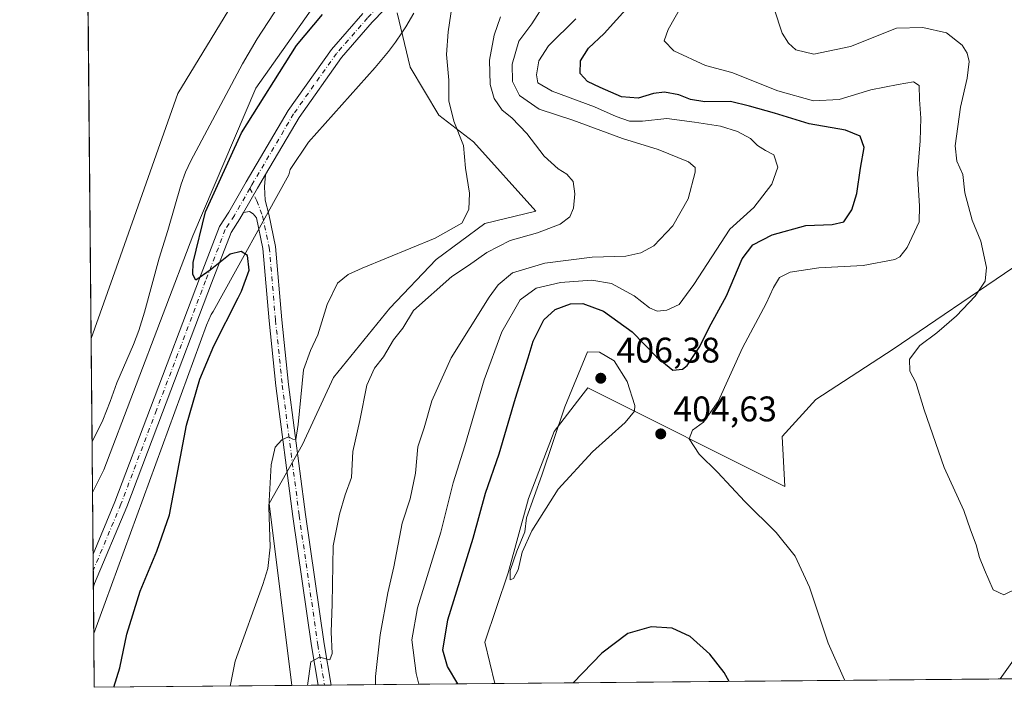
# Model space of a CAD drawing. Units: metres. Extents: x 563336 to 566781, y 4703274 to 4705619.
# Drawn here: x 563336 to 563613, y 4703274 to 4703462 of the extents above; entities that cross this region are included whole.
import ezdxf

# ---------------------------------------------------------------- set-up
doc = ezdxf.new("R2010")
doc.units = ezdxf.units.M
doc.header["$MEASUREMENT"] = 0
doc.linetypes.add('DGN Style 4', pattern=[2.6384748266838614, 1.318413404963828, -0.6592067024819142, 0.001648016756204785, -0.6592067024819142])
for name, color, linetype, lineweight in [('Arbolado forestal CxS', 92, 'Continuous', 0), ('Camino Cxs', 7, 'Continuous', 0), ('Camino eje', 30, 'DGN Style 4', 13), ('Comarca CxS', 21, 'Continuous', 0), ('Comunidad Autónoma CxS', 142, 'Continuous', 0), ('Corriente natural lineal', 142, 'Continuous', 13), ('Cultivos herbáceos CxS', 92, 'Continuous', 0), ('Cultivos leñosos CxS', 92, 'Continuous', 0), ('Curva de nivel maestra', 30, 'Continuous', 30), ('Curva de nivel normal', 30, 'Continuous', 0), ('Espacio natural protegido', 121, 'Continuous', 13), ('Espacio natural protegido CxS', 121, 'Continuous', 0), ('Matorral CxS', 135, 'Continuous', 0), ('Municipio CxS', 4, 'Continuous', 0), ('Pista no pavimentada Cxs', 111, 'Continuous', 0), ('Pista no pavimentada eje', 91, 'DGN Style 4', 0), ('Provincia CxS', 1, 'Continuous', 0), ('Punto de cota en terreno', 7, 'Continuous', 0), ('Rótulo de punto de cota en terreno', 7, 'Continuous', 0)]:
    doc.layers.add(name, color=color, linetype=linetype, lineweight=lineweight)
doc.styles.add('Style-Arial', font='txt')

# ---------------------------------------------------------------- blocks, each defined once
blk = doc.blocks.new('*U6')
at = {"layer": 'Matorral CxS', "color": 135, "linetype": 'Continuous', "lineweight": 0}
for points in [[(563649.5328000002, 4703276.7545, 404.3291999999929), (563611.2944, 4703276.4002, 408.6502000000037), (563641.9111000003, 4703319.261700001, 410.2682999999961)], [(563614.8712999999, 4703392.102499999, 410.9997000000003), (563581.2172999998, 4703369.157099999, 409.5265999999974), (563559.4802999999, 4703354.9815, 408.5026999999973), (563550.0292999997, 4703344.586100001, 407.8215000000055), (563550.7917, 4703330.5207, 407.1704000000027), (563495.3377, 4703358.276900001, 405.6184999999969), (563493.4181000004, 4703355.7667, 405.4124000000011), (563485.9426999995, 4703345.9921, 404.3830000000016), (563478.7156999996, 4703327.2029, 404.026199999993), (563472.9341000002, 4703306.246300001, 404.3513999999996), (563466.4301000005, 4703286.7349, 403.3657999999996), (563469.2037000004, 4703275.083799999, 402.4241000000038), (563412.1272999998, 4703274.555000001, 382.5151000000042), (563405.7281, 4703325.758500001, 379.5154999999941), (563415.1228999998, 4703342.379100001, 380.6595999999991), (563423.7950999998, 4703361.1679, 381.2069000000047), (563439.6939000003, 4703380.679300001, 382.4927000000025), (563452.7021000005, 4703394.409299999, 380.789499999999), (563466.4331, 4703404.526500001, 380.8545000000013), (563480.7583, 4703408.034299999, 382.9765000000043), (563463.2081000004, 4703427.5131, 380.8340000000026), (563453.4892999995, 4703434.996900001, 378.4165000000066), (563445.3744999999, 4703448.5209, 376.8877000000066), (563441.7688999996, 4703463.8487, 375.9100000000035)]]:
    blk.add_polyline3d(points, dxfattribs=at)
blk = doc.blocks.new('*U12')
at = {"layer": 'Cultivos herbáceos CxS', "color": 92, "linetype": 'Continuous', "lineweight": 0}
blk.add_polyline3d([(563441.7688999996, 4703463.8487, 375.9100000000035), (563445.3744999999, 4703448.5209, 376.8877000000066), (563453.4892999995, 4703434.996900001, 378.4165000000066), (563463.2081000004, 4703427.5131, 380.8340000000026), (563480.7583, 4703408.034299999, 382.9765000000043), (563466.4331, 4703404.526500001, 380.8545000000013), (563452.7021000005, 4703394.409299999, 380.789499999999), (563439.6939000003, 4703380.679300001, 382.4927000000025), (563423.7950999998, 4703361.1679, 381.2069000000047), (563415.1228999998, 4703342.379100001, 380.6595999999991), (563405.7281, 4703325.758500001, 379.5154999999941), (563412.1272999998, 4703274.555000001, 382.5151000000042), (563356.54, 4703274.039999999, 374.4014000000025), (563356.0431000004, 4703328.853599999, 373.1051000000007), (563359.2302999999, 4703335.2075, 373.2511999999988), (563384.2215, 4703401.0329, 373.6619000000064), (563401.9775, 4703442.6029, 372.8441000000021), (563421.8492999999, 4703470.862700001, 373.6514000000025)], dxfattribs=at)
blk.add_polyline3d([(563654.5822999999, 4703341.267899999, 412.1391000000003), (563641.9111000003, 4703319.261700001, 410.2682999999961), (563611.2944, 4703276.4002, 408.6502000000037), (563469.2037000004, 4703275.083799999, 402.4241000000038), (563466.4301000005, 4703286.7349, 403.3657999999996), (563472.9341000002, 4703306.246300001, 404.3513999999996), (563478.7156999996, 4703327.2029, 404.026199999993), (563485.9426999995, 4703345.9921, 404.3830000000016), (563493.4181000004, 4703355.7667, 405.4124000000011), (563495.3377, 4703358.276900001, 405.6184999999969), (563550.7917, 4703330.5207, 407.1704000000027), (563550.0292999997, 4703344.586100001, 407.8215000000055), (563559.4802999999, 4703354.9815, 408.5026999999973), (563581.2172999998, 4703369.157099999, 409.5265999999974), (563614.8712999999, 4703392.102499999, 410.9997000000003), (563622.8004999999, 4703397.5087, 412.4455000000016), (563630.5434999998, 4703385.4691, 413.2427000000025), (563635.6271000003, 4703382.2685, 414.0917999999947), (563643.8790999996, 4703373.334899999, 414.6361999999936), (563656.6426999997, 4703356.3761, 413.761599999998)], close=True, dxfattribs=at)
blk = doc.blocks.new('5PATER')
at = {"layer": 'Cultivos leñosos CxS', "linetype": 'Continuous', "lineweight": 0}
h = blk.add_hatch(color=51, dxfattribs=at)
edge = h.paths.add_edge_path()
edge.add_ellipse((0, 0), major_axis=(-0.1095731443231308, -0.1110710700762829), ratio=0.9994222409660322, start_angle=0, end_angle=360)
blk = doc.blocks.new('*U13')
at = {"layer": 'Camino Cxs', "color": 7, "linetype": 'Continuous', "lineweight": 0}
blk.add_polyline3d([(563404.6561000004, 4703411.0689, 375.8074999999953), (563405.6019000001, 4703407.173900001, 375.829700000002), (563407.5579000004, 4703398.0463, 376.2363000000041), (563409.3123000005, 4703377.4713, 377.8304999999964), (563411.2133, 4703359.2545, 379.2930999999954), (563415.9713000003, 4703322.618100001, 382.1830999999947), (563421.2052999996, 4703286.2963, 385.2372000000032), (563423.1452000003, 4703274.657099999, 386.1447000000044), (563419.5012999997, 4703274.623299999, 385.6312000000034), (563417.6479000002, 4703285.7435, 384.805600000007), (563412.4045000002, 4703322.1295, 381.9416000000056), (563407.6372999996, 4703358.835700001, 378.8249999999971), (563405.7282999996, 4703377.1315, 377.1493999999948), (563403.9902999997, 4703397.5141, 375.9477999999945), (563402.1360999999, 4703406.1665, 375.6716000000015), (563401.2827000003, 4703407.2985, 375.6484000000055), (563400.2244999995, 4703407.8939, 375.655700000003), (563398.5182999996, 4703407.669299999, 375.6178999999975), (563402.4250999996, 4703414.4749, 375.733699999997), (563404.6753000002, 4703418.306299999, 375.8340999999928), (563404.3916999997, 4703414.8391, 375.7926000000007)], close=True, dxfattribs=at)

msp = doc.modelspace()

# ---------------------------------------------------------------- linework, layer by layer
at = {"layer": 'Arbolado forestal CxS', "color": 92, "linetype": 'Continuous', "lineweight": 0, "extrusion": (0.0003024940020454978, -0.03336821760156437, 0.9994430801959027), "elevation": -156399.2131156423, "flags": 128}
msp.add_lwpolyline([(605968.3862313583, 4695439.027112631), (605968.3862313583, 4695468.155430915)], dxfattribs=at)
at = {"layer": 'Arbolado forestal CxS', "color": 92, "linetype": 'Continuous', "lineweight": 0, "extrusion": (-0.0002214911934919721, 0.02442778090355941, 0.9997015727014632), "elevation": 115140.1021060358, "flags": 128}
msp.add_lwpolyline([(-605977.0836867589, -4696616.548808778), (-605977.083686759, -4696630.76973706)], dxfattribs=at)
at = {"layer": 'Arbolado forestal CxS', "color": 92, "linetype": 'Continuous', "lineweight": 0}
for points in [[(563535.8860999999, 4703893.7169, 378.7063000000053), (563522.3322999999, 4703852.204100001, 376.4015000000072), (563507.9565000003, 4703790.3957, 375.4642000000022), (563478.8733000001, 4703703.4047, 374.5197000000044), (563469.9167, 4703643.151500001, 374.372199999998), (563463.0743000006, 4703594.1209, 373.8375999999989), (563450.0846999995, 4703572.320699999, 373.7292000000016), (563444.5832000002, 4703558.8937, 374.0648999999976), (563435.1710999999, 4703511.730900001, 374.0861000000005), (563433.5690000001, 4703492.644900001, 373.2722000000067), (563421.8492999999, 4703470.862700001, 373.6514000000025), (563401.9775, 4703442.6029, 372.8441000000021), (563384.2215, 4703401.0329, 373.6619000000064), (563359.2302999999, 4703335.2075, 373.2511999999988), (563356.0431000004, 4703328.853599999, 373.1051000000007)], [(563496.5301000001, 4703873.715700001, 375.7786000000052), (563470.5834999997, 4703787.521500001, 375.477899999998), (563456.2074999996, 4703708.4647, 375.125199999995), (563451.8938999996, 4703656.7183, 374.9713000000047), (563436.0809000004, 4703587.723300001, 374.7915000000066), (563418.8305000003, 4703535.9769, 374.6242999999959), (563411.6429000003, 4703507.228900001, 374.4413000000059), (563400.1426999997, 4703474.1689, 374.4590999999928), (563380.0179000003, 4703441.108700001, 374.1404999999941), (563362.7676999997, 4703392.237299999, 373.8549999999959), (563355.6503, 4703372.180600001, 373.7296999999962)], [(563421.8492999999, 4703470.862700001, 373.6514000000025), (563401.9775, 4703442.6029, 372.8441000000021), (563384.2215, 4703401.0329, 373.6619000000064), (563359.2302999999, 4703335.2075, 373.2511999999988), (563356.0431000004, 4703328.853599999, 373.1051000000007), (563355.6503, 4703372.180600001, 373.7296999999962), (563362.7676999997, 4703392.237299999, 373.8549999999959), (563380.0179000003, 4703441.108700001, 374.1404999999941), (563400.1426999997, 4703474.1689, 374.4590999999928)]]:
    msp.add_polyline3d(points, dxfattribs=at)
at = {"layer": 'Camino Cxs', "color": 7, "linetype": 'Continuous', "lineweight": 0, "extrusion": (-0.5440845611538278, 0.299000612548395, 0.7839455491357364), "elevation": 1100079.802612327, "flags": 128}
msp.add_lwpolyline([(-4393327.987737676, -1388508.320510686), (-4393335.833534941, -1388508.133986071), (-4393340.275038413, -1388507.972266974)], dxfattribs=at)
at = {"layer": 'Camino Cxs', "color": 7, "linetype": 'Continuous', "lineweight": 0, "extrusion": (-0.1042267827697625, -0.003378812519328342, 0.9945478175429394), "elevation": -74240.04037701302, "flags": 128}
msp.add_lwpolyline([(-4682693.993241634, 711641.844963233), (-4682690.537050961, 711641.4470020805), (-4682686.7602637, 711641.5898845184)], dxfattribs=at)
at = {"layer": 'Camino Cxs', "color": 7, "linetype": 'Continuous', "lineweight": 0, "extrusion": (-0.1395298159618973, -0.001294247311608868, 0.9902170243848243), "elevation": -84319.16128332316, "flags": 128}
msp.add_lwpolyline([(-4697846.37318863, 601138.937960958), (-4697846.373188629, 601135.2579022758)], dxfattribs=at)
at = {"layer": 'Camino Cxs', "color": 7, "linetype": 'Continuous', "lineweight": 0}
for points in [[(563404.6561000004, 4703411.0689, 375.8074999999953), (563405.6019000001, 4703407.173900001, 375.829700000002), (563407.5579000004, 4703398.0463, 376.2363000000041), (563409.3123000005, 4703377.4713, 377.8304999999964), (563411.2133, 4703359.2545, 379.2930999999954), (563415.9713000003, 4703322.618100001, 382.1830999999947), (563421.2052999996, 4703286.2963, 385.2372000000032), (563423.1452000003, 4703274.657099999, 386.1447000000044)], [(563419.5012999997, 4703274.623299999, 385.6312000000034), (563417.6479000002, 4703285.7435, 384.805600000007), (563412.4045000002, 4703322.1295, 381.9416000000056), (563407.6372999996, 4703358.835700001, 378.8249999999971), (563405.7282999996, 4703377.1315, 377.1493999999948), (563403.9902999997, 4703397.5141, 375.9477999999945), (563402.1360999999, 4703406.1665, 375.6716000000015), (563401.2827000003, 4703407.2985, 375.6484000000055), (563400.2244999995, 4703407.8939, 375.655700000003), (563398.5182999996, 4703407.669399999, 375.6178999999975)]]:
    msp.add_polyline3d(points, dxfattribs=at)
at = {"layer": 'Camino eje', "color": 30, "linetype": 'DGN Style 4', "lineweight": 13}
msp.add_polyline3d([(563400.3057000004, 4703414.398499999, 376.2853999999934), (563402.2814999997, 4703410.956499999, 375.7010000000009), (563403.8690999999, 4703406.670100001, 375.7473999999929), (563405.7741, 4703397.780099999, 376.0905999999959), (563407.5203, 4703377.301300001, 377.4882999999973), (563409.4253000002, 4703359.045100001, 379.054999999993), (563414.1879000004, 4703322.3737, 382.0687000000034), (563419.4265000002, 4703286.019900001, 385.0145000000048), (563421.3232000005, 4703274.6402, 385.8359999999957)], dxfattribs=at)
at = {"layer": 'Comarca CxS', "color": 21, "linetype": 'Continuous', "lineweight": 0, "flags": 128}
msp.add_lwpolyline([(564963.247743463, 4703288.925594145), (563356.5400004744, 4703274.039982939), (563356.4025000009, 4703289.2035), (563335.570000476, 4705587.229982915), (564399.785400001, 4705597.093000002), (564637.6344912874, 4705599.297298411), (565129.0648999996, 4705603.851799999), (566275.5488677802, 4705614.477134943), (566759.2500005009, 4705618.959982914), (566768.5031833643, 4704651.749405978), (566781.3800004992, 4703305.769982938)], close=True, dxfattribs=at)
at = {"layer": 'Comunidad Autónoma CxS', "color": 142, "linetype": 'Continuous', "lineweight": 0, "flags": 128}
msp.add_lwpolyline([(564963.247743463, 4703288.925594145), (563356.5400004744, 4703274.039982939), (563356.4025000009, 4703289.2035), (563335.570000476, 4705587.229982915), (564399.785400001, 4705597.093000002), (564637.6344912874, 4705599.297298411), (565129.0648999996, 4705603.851799999), (566275.5488677802, 4705614.477134943), (566759.2500005009, 4705618.959982914), (566768.5031833643, 4704651.749405978), (566781.3800004992, 4703305.769982938)], close=True, dxfattribs=at)
at = {"layer": 'Corriente natural lineal', "color": 142, "linetype": 'Continuous', "lineweight": 13}
msp.add_polyline3d([(563422.9101, 4703487.970100001, 374.7495999999956), (563402.3501000004, 4703456.450099999, 373.837400000004), (563398.1901000004, 4703449.4901, 373.7314999999944), (563383.7301000003, 4703422.210100001, 372.6848999999929), (563382.2200999996, 4703418.950099999, 372.2260999999999), (563381.0100999996, 4703415.5701, 372.3592999999965), (563377.2600999996, 4703402.5801, 372.9907999999996), (563374.8300999999, 4703394.790100001, 373.1649000000034), (563370.6501000002, 4703379.5701, 372.8429000000033), (563369.0701000001, 4703374.4301, 373.0531999999948), (563367.5800999999, 4703370.4801, 372.8187000000034), (563362.9301000005, 4703359.670100001, 372.4637999999977), (563360.9801000003, 4703354.4101, 372.4899000000005), (563358.9700999996, 4703349.170100001, 372.8187999999937), (563355.9200999998, 4703343.0801, 372.7572999999975), (563355.9142000005, 4703343.069700001, 372.757700000002)], dxfattribs=at)
at = {"layer": 'Cultivos herbáceos CxS', "color": 92, "linetype": 'Continuous', "lineweight": 0, "extrusion": (2.996950235989246e-05, -0.003306078512234774, 0.9999945344584139), "elevation": -15159.10655546857, "flags": 128}
msp.add_lwpolyline([(563355.638846448, 4703347.767634154), (563354.1742304392, 4703509.335517137)], dxfattribs=at)
at = {"layer": 'Cultivos herbáceos CxS', "color": 92, "linetype": 'Continuous', "lineweight": 0, "extrusion": (-0.0005485716350361335, 0.0605055358074157, 0.9981677109613489), "elevation": 284640.8126834904, "flags": 128}
msp.add_lwpolyline([(-605973.7285379868, -4689379.990211695), (-605973.7285379868, -4689397.394515379)], dxfattribs=at)
at = {"layer": 'Cultivos herbáceos CxS', "color": 92, "linetype": 'Continuous', "lineweight": 0, "extrusion": (-0.0002297020750833703, 0.02535121150944437, 0.9996785800005721), "elevation": 119479.2780222278, "flags": 128}
msp.add_lwpolyline([(-605947.0584793678, -4696490.102116375), (-605947.0584793678, -4696494.66186907)], dxfattribs=at)
at = {"layer": 'Cultivos herbáceos CxS', "color": 92, "linetype": 'Continuous', "lineweight": 0, "extrusion": (1.416813514955758e-05, -0.001563999038158679, 0.9999987768523882), "elevation": -6973.712455407778, "flags": 128}
msp.add_lwpolyline([(563356.2782407905, 4703297.166075059), (563356.2365406886, 4703301.769280692)], dxfattribs=at)
at = {"layer": 'Cultivos herbáceos CxS', "color": 92, "linetype": 'Continuous', "lineweight": 0, "extrusion": (-4.321057501351117e-05, 0.004766072489717315, 0.9999886412784244), "elevation": 22766.19920089333, "flags": 128}
msp.add_lwpolyline([(563356.555652335, 4703218.952808021), (563356.2992465101, 4703247.23372923)], dxfattribs=at)
at = {"layer": 'Cultivos herbáceos CxS', "color": 92, "linetype": 'Continuous', "lineweight": 0, "extrusion": (-0.04377202884428157, -0.000405526180138196, 0.9990414631232143), "elevation": -26169.4530544333, "flags": 128}
msp.add_lwpolyline([(-4697853.214026358, 606594.670300981), (-4697853.214026358, 606452.4371675116)], dxfattribs=at)
at = {"layer": 'Cultivos herbáceos CxS', "color": 92, "linetype": 'Continuous', "lineweight": 0, "extrusion": (-0.144420450557436, -0.001338013038005422, 0.9895155093185237), "elevation": -87282.77132610008, "flags": 128}
msp.add_lwpolyline([(-4697853.091925637, 600652.1087379315), (-4697853.091925638, 600595.9300473633)], dxfattribs=at)
at = {"layer": 'Cultivos herbáceos CxS', "color": 92, "linetype": 'Continuous', "lineweight": 0}
for points in [[(563535.8860999999, 4703893.7169, 378.7063000000053), (563522.3322999999, 4703852.204100001, 376.4015000000072), (563507.9565000003, 4703790.3957, 375.4642000000022), (563478.8733000001, 4703703.4047, 374.5197000000044), (563469.9167, 4703643.151500001, 374.372199999998), (563463.0743000006, 4703594.1209, 373.8375999999989), (563450.0846999995, 4703572.320699999, 373.7292000000016), (563444.5832000002, 4703558.8937, 374.0648999999976), (563435.1710999999, 4703511.730900001, 374.0861000000005), (563433.5690000001, 4703492.644900001, 373.2722000000067), (563421.8492999999, 4703470.862700001, 373.6514000000025), (563401.9775, 4703442.6029, 372.8441000000021), (563384.2215, 4703401.0329, 373.6619000000064), (563359.2302999999, 4703335.2075, 373.2511999999988), (563356.0431000004, 4703328.853599999, 373.1051000000007)], [(563496.5301000001, 4703873.715700001, 375.7786000000052), (563470.5834999997, 4703787.521500001, 375.477899999998), (563456.2074999996, 4703708.4647, 375.125199999995), (563451.8938999996, 4703656.7183, 374.9713000000047), (563436.0809000004, 4703587.723300001, 374.7915000000066), (563418.8305000003, 4703535.9769, 374.6242999999959), (563411.6429000003, 4703507.228900001, 374.4413000000059), (563400.1426999997, 4703474.1689, 374.4590999999928), (563380.0179000003, 4703441.108700001, 374.1404999999941), (563362.7676999997, 4703392.237299999, 373.8549999999959), (563355.6503, 4703372.180600001, 373.7296999999962), (563354.0856999997, 4703544.7752, 374.2734999999957), (563355.2191000005, 4703548.006100001, 374.3050999999978), (563361.5665999996, 4703588.1339, 374.4820000000037), (563362.9121000003, 4703611.054500001, 374.459600000002), (563358.6283, 4703641.046800001, 374.5044999999955), (563352.9256999996, 4703672.7314, 374.5500000000029), (563351.2297, 4703859.816500001, 375.2875000000058)], [(563496.5301000001, 4703873.715700001, 375.7786000000052), (563470.5834999997, 4703787.521500001, 375.477899999998), (563456.2074999996, 4703708.4647, 375.125199999995), (563451.8938999996, 4703656.7183, 374.9713000000047), (563436.0809000004, 4703587.723300001, 374.7915000000066), (563418.8305000003, 4703535.9769, 374.6242999999959), (563411.6429000003, 4703507.228900001, 374.4413000000059), (563400.1426999997, 4703474.1689, 374.4590999999928), (563380.0179000003, 4703441.108700001, 374.1404999999941), (563362.7676999997, 4703392.237299999, 373.8549999999959), (563355.6503, 4703372.180600001, 373.7296999999962)], [(563441.7688999996, 4703463.8487, 375.9100000000035), (563445.3744999999, 4703448.5209, 376.8877000000066), (563453.4892999995, 4703434.996900001, 378.4165000000066), (563463.2081000004, 4703427.5131, 380.8340000000026), (563480.7583, 4703408.034299999, 382.9765000000043), (563466.4331, 4703404.526500001, 380.8545000000013), (563452.7021000005, 4703394.409299999, 380.789499999999), (563439.6939000003, 4703380.679300001, 382.4927000000025), (563423.7950999998, 4703361.1679, 381.2069000000047), (563415.1228999998, 4703342.379100001, 380.6595999999991), (563405.7281, 4703325.758500001, 379.5154999999941), (563412.1272999998, 4703274.5551, 382.5151000000042)], [(563611.2944999998, 4703276.4003, 408.6502000000037), (563641.9111000003, 4703319.261700001, 410.2682999999961), (563654.5822999999, 4703341.267899999, 412.1391000000003), (563656.6426999997, 4703356.3761, 413.761599999998), (563643.8790999996, 4703373.334899999, 414.6361999999936), (563635.6271000003, 4703382.2685, 414.0917999999947), (563630.5434999998, 4703385.4691, 413.2427000000025), (563622.8004999999, 4703397.5087, 412.4455000000016), (563614.8712999999, 4703392.102499999, 410.9997000000003), (563581.2172999998, 4703369.157099999, 409.5265999999974), (563559.4802999999, 4703354.9815, 408.5026999999973), (563550.0292999997, 4703344.586100001, 407.8215000000055), (563550.7917, 4703330.5207, 407.1704000000027), (563495.3377, 4703358.276900001, 405.6184999999969), (563493.4181000004, 4703355.7667, 405.4124000000011), (563485.9426999995, 4703345.9921, 404.3830000000016), (563478.7156999996, 4703327.2029, 404.026199999993), (563472.9341000002, 4703306.246300001, 404.3513999999996), (563466.4301000005, 4703286.7349, 403.3657999999996), (563469.2037000004, 4703275.083900001, 402.4241000000038)]]:
    msp.add_polyline3d(points, dxfattribs=at)
at = {"layer": 'Curva de nivel maestra', "color": 30, "linetype": 'Continuous', "lineweight": 30, "flags": 128}
for points, elevation in [([(563458.8386000004, 4703274.988), (563455.9299999997, 4703279.860099999), (563454.5599999996, 4703284.450099999), (563456.0199999996, 4703292.9801), (563463.1500000004, 4703315.970100001), (563466.5700000003, 4703328.6501), (563470.4600000001, 4703339.7601), (563475.04, 4703355.420100001), (563478.5999999996, 4703366.7301), (563479.9800000004, 4703371.450099999), (563482.9600000001, 4703377.440099999), (563486.1799999997, 4703380.380100001), (563490.5300000003, 4703381.890100001), (563493.9400000004, 4703382.020099999), (563499.7999999998, 4703379.9001), (563507.8700000001, 4703374.100099999), (563514.6699999999, 4703366.9801), (563519.2699999996, 4703363.280099999), (563521.9699999997, 4703363.5601), (563523.3200000003, 4703364.590100001), (563526.9000000004, 4703369.940099999), (563529.5199999996, 4703375.290100001), (563534.3600000005, 4703384.220100001), (563538.7699999996, 4703394.5601), (563541.7300000004, 4703398.540100001), (563547.1799999997, 4703401.3301), (563556.7199999997, 4703403.970100001), (563564.0800000001, 4703404.210100001), (563567.3799999999, 4703405.030099999), (563569.6200000001, 4703408.4001), (563571.0499999998, 4703412.9801), (563572.0899999999, 4703420.0701), (563573.0899999999, 4703425.9101), (563571.9600000001, 4703429.100099999), (563567.7999999998, 4703430.8301), (563557.6500000004, 4703432.590100001), (563547.8300000001, 4703435.5801), (563540.8600000005, 4703437.5601), (563535.4500000002, 4703438.9001), (563528.29, 4703438.770099999), (563524.2400000002, 4703439.440099999), (563521, 4703440.7601), (563516.9600000001, 4703441.4801), (563513.8399999999, 4703441.130100001), (563509.4800000004, 4703439.840100001), (563504.7999999998, 4703440.170100001), (563498.8799999999, 4703442.840100001), (563495.2800000003, 4703444.4801), (563493.2000000002, 4703446.7401), (563493.2999999998, 4703450.350099999), (563495.5899999999, 4703453.870100001), (563499.9800000004, 4703458.040100001), (563506.9400000004, 4703465.640100001)], 400), ([(563362.0279000001, 4703274.091), (563363.7199999997, 4703279.4901), (563365.7199999997, 4703289.0001), (563369.5, 4703301.090100001), (563374.1600000003, 4703312.390100001), (563377.7000000002, 4703322.600099999), (563382.4800000004, 4703347.7501), (563386.2699999996, 4703360.710100001), (563390.1399999997, 4703370.120100001), (563397.04, 4703383.620100001), (563397.9600000001, 4703385.5001), (563400.0899999999, 4703391.370100001), (563399.6900000004, 4703395.5101), (563397.8600000005, 4703396.6501), (563394.7999999998, 4703395.920100001), (563389.1200000001, 4703391.370100001), (563385.1299999999, 4703388.600099999), (563384.2400000002, 4703390.170100001), (563384.3200000003, 4703393.540100001), (563387.8200000003, 4703407.860099999), (563397.9500000002, 4703430.020099999), (563413.4400000004, 4703454.610099999), (563420.7300000004, 4703463.350099999)], 374.9999999999999), ([(563535.1204000004, 4703275.694700001), (563533.6699999999, 4703278.220100001), (563529.6799999997, 4703283.4001), (563524.1900000004, 4703288.370100001), (563519.0899999999, 4703290.6501), (563513.2199999997, 4703291.0801), (563506.6399999997, 4703289.190099999), (563499.3300000001, 4703283.6601), (563491.2160999998, 4703275.287900001)], 400), ([(563535.1205000002, 4703275.694499999), (563535.1204000004, 4703275.694700001)], 400)]:
    msp.add_lwpolyline(points, dxfattribs=dict(at, elevation=elevation))
at = {"layer": 'Curva de nivel normal', "color": 30, "linetype": 'Continuous', "lineweight": 0, "flags": 128}
for points, elevation in [([(563435.6300999997, 4703274.772800001), (563435.6500000004, 4703277.100099999), (563436.9800000004, 4703288.7601), (563439.1100000005, 4703300.6501), (563440.8399999999, 4703307.960100001), (563443.1699999999, 4703320.2401), (563445.4299999997, 4703327.040100001), (563446.8600000005, 4703334.290100001), (563447.5099999999, 4703341.7301), (563449.2999999998, 4703347.040100001), (563451.4600000001, 4703354.620100001), (563456.9299999997, 4703366.700099999), (563467.6500000004, 4703383.840100001), (563470.1900000004, 4703387.280099999), (563474.1699999999, 4703390.640100001), (563483.2300000004, 4703393.420100001), (563496.5800000001, 4703395.020099999), (563506.0599999996, 4703395.3301), (563510.2999999998, 4703396.280099999), (563513.9100000003, 4703398.290100001), (563519.2699999996, 4703403.860099999), (563523.5999999996, 4703411.470100001), (563525.54, 4703418.9901), (563525.5800000001, 4703420.300100001), (563523.6699999999, 4703421.870100001), (563515.1299999999, 4703425.370100001), (563505.0999999996, 4703428.470100001), (563491.1100000005, 4703433.620100001), (563481.6799999997, 4703436.7301), (563476.1900000004, 4703440.520099999), (563474.2199999997, 4703444.530099999), (563474.1299999999, 4703449.4101), (563475.9900000002, 4703455.840100001), (563479.5899999999, 4703460.7601), (563483.4199999999, 4703466.7501)], 390), ([(563394.7216999996, 4703274.393800001), (563396.1600000003, 4703281.4101), (563403.9400000004, 4703303.0101), (563405.3300000001, 4703307.450099999), (563406, 4703313.440099999), (563405.6799999997, 4703324.8201), (563406.2599999999, 4703336.6801), (563407.4699999997, 4703341.610099999), (563409.3200000003, 4703343.6501), (563411.1799999997, 4703344.4901), (563412.4400000004, 4703343.8301), (563413.25, 4703343.790100001), (563413.9299999997, 4703348.030099999), (563415.3899999997, 4703363.350099999), (563417.3200000003, 4703368.780099999), (563419.4199999999, 4703373.220100001), (563422.0099999999, 4703381.710100001), (563424.9400000004, 4703387.7601), (563427.9199999999, 4703390.200099999), (563431.8600000005, 4703392.0001), (563452.4100000003, 4703400.380100001), (563459.9199999999, 4703404.670100001), (563461.8600000005, 4703408.4301), (563462.1100000005, 4703413.100099999), (563460.9600000001, 4703420.0701), (563460.4100000003, 4703426.520099999), (563457.7199999997, 4703433.300100001), (563456.2599999999, 4703439.020099999), (563456.2800000003, 4703444.860099999), (563455.5899999999, 4703452.100099999), (563456.0700000003, 4703458.4801), (563457.25, 4703466.100099999)], 380), ([(563567.5729, 4703275.995200001), (563567.5099999999, 4703276.100099999), (563562.9600000001, 4703286.4301), (563557.75, 4703302.200099999), (563553.7100000001, 4703310.9301), (563548.3799999999, 4703317.620100001), (563539.5, 4703326.360099999), (563531.7999999998, 4703334.5801), (563526.7100000001, 4703339.6801), (563523.8899999997, 4703343.950099999), (563524.79, 4703346.4301), (563527.8799999999, 4703348.6801), (563531.9900000002, 4703354.420100001), (563538.8600000005, 4703369.5701), (563545.4800000004, 4703382.0101), (563547.5499999998, 4703386.540100001), (563549.3200000003, 4703389.360099999), (563552.3200000003, 4703390.880100001), (563560.3799999999, 4703392.100099999), (563572.8200000003, 4703392.7501), (563581.6799999997, 4703394.4301), (563583.1500000004, 4703395.1501), (563585.1500000004, 4703397.7601), (563588.5099999999, 4703405.0001), (563588.6900000004, 4703409.450099999), (563588.1299999999, 4703418.610099999), (563588.8799999999, 4703427.8101), (563589.0499999998, 4703434.200099999), (563588.6399999997, 4703439.420100001), (563588.5700000003, 4703443.4001), (563586.9199999999, 4703444.420100001), (563582.6500000004, 4703443.610099999), (563574.9900000002, 4703442.120100001), (563566.04, 4703439.440099999), (563558.8700000001, 4703439.050100001), (563548.79, 4703441.860099999), (563535.9100000003, 4703447.020099999), (563528.4400000004, 4703448.960100001), (563519.5700000003, 4703453.0801), (563516.8600000005, 4703455.970100001), (563517.9800000004, 4703459.100099999), (563521.9400000004, 4703466.050100001)], 405), ([(563547.7699999996, 4703464.960100001), (563550, 4703458.110099999), (563551.7699999996, 4703455.2301), (563553.8600000005, 4703453.380100001), (563558.9199999999, 4703452.200099999), (563569.25, 4703454.360099999), (563582.2100000001, 4703459.5001), (563589.5599999996, 4703459.720100001), (563596.2599999999, 4703458.210100001), (563600.6100000005, 4703454.7401), (563602.0300000003, 4703452.470100001), (563602.6200000001, 4703450.130100001), (563602.0899999999, 4703445.4001), (563600.1600000003, 4703437.2501), (563598.6399999997, 4703426.4301), (563599.1100000005, 4703422.100099999), (563600.8300000001, 4703418.360099999), (563601.4100000003, 4703413.1801), (563603.4500000002, 4703405.450099999), (563605.8899999997, 4703399.550100001), (563607.5300000003, 4703392.200099999), (563607.1200000001, 4703388.3201), (563604.2599999999, 4703384.130100001), (563599.0899999999, 4703378.590100001), (563593.4800000004, 4703373.7501), (563588.7599999999, 4703370.2401), (563585.8200000003, 4703366.4001), (563585.9299999997, 4703362.960100001), (563587.6500000004, 4703359.8201), (563589.9400000004, 4703352.140100001), (563595.5700000003, 4703335.9301), (563601.0999999996, 4703323.800100001), (563603.0300000003, 4703318.360099999), (563604.6299999999, 4703314.1601), (563605.5, 4703310.610099999), (563606.9500000002, 4703307.0601), (563609.3499999996, 4703301.460100001), (563612.4000000004, 4703300.0601), (563616.04, 4703301.8201)], 410), ([(563416.4938000003, 4703274.5955), (563417.4400000004, 4703281.2501), (563419.9299999997, 4703282.530099999), (563422.7699999996, 4703281.7601), (563423.4299999997, 4703283.5101), (563423.1399999997, 4703289.540100001), (563423.4199999999, 4703297.550100001), (563423.7199999997, 4703313.890100001), (563425.5499999998, 4703322.7501), (563427.1299999999, 4703328.1801), (563428.9000000004, 4703333.100099999), (563429.2800000003, 4703340.4301), (563431.2300000004, 4703349.100099999), (563433.2400000002, 4703359.040100001), (563435.3899999997, 4703363.870100001), (563437.9299999997, 4703367.040100001), (563440.7199999997, 4703371.7601), (563443.2999999998, 4703375.100099999), (563446.3099999996, 4703380.100099999), (563457.0999999996, 4703389.630100001), (563461.7999999998, 4703392.7301), (563466.9600000001, 4703396.360099999), (563473.5499999998, 4703399.710100001), (563481.1799999997, 4703401.9001), (563487.6100000005, 4703404.3201), (563490.2999999998, 4703406.4301), (563491.29, 4703408.870100001), (563491.75, 4703412.860099999), (563491.2000000002, 4703416.3101), (563489.4600000001, 4703418.420100001), (563487.0199999996, 4703419.940099999), (563483.1100000005, 4703423.520099999), (563478.2000000002, 4703429.880100001), (563474.0199999996, 4703434.2601), (563471.2800000003, 4703436.440099999), (563468.9900000002, 4703439.690099999), (563467.8499999996, 4703443.630100001), (563467.6900000004, 4703450.470100001), (563469.0499999998, 4703457.5601), (563470.7800000003, 4703462.710100001)], 385), ([(563492.0300000003, 4703462.110099999), (563484.3200000003, 4703454.5101), (563481.5499999998, 4703450.2601), (563480.9299999997, 4703446.380100001), (563481.2800000003, 4703444.110099999), (563485.3700000001, 4703441.770099999), (563497.2599999999, 4703437.380100001), (563503.3200000003, 4703434.640100001), (563507.0800000001, 4703433.3301), (563510.7300000004, 4703433.290100001), (563517.5800000001, 4703434.100099999), (563525.3600000005, 4703433.030099999), (563532.6799999997, 4703431.880100001), (563537.4600000001, 4703430.450099999), (563541.0800000001, 4703428.460100001), (563543.04, 4703426.5101), (563545.3399999999, 4703425.0701), (563547.7000000002, 4703423.840100001), (563548.8200000003, 4703420.4301), (563547.1299999999, 4703415.600099999), (563542.0599999996, 4703409.0701), (563535.3200000003, 4703402.9301), (563525.1799999997, 4703387.4001), (563521.04, 4703381.720100001), (563517.54, 4703380.170100001), (563514.8499999996, 4703379.880100001), (563512.7199999997, 4703380.8201), (563508.4100000003, 4703384.1601), (563501.9800000004, 4703387.6801), (563496.4800000004, 4703388.5801), (563487.6699999999, 4703387.960100001), (563480.79, 4703386.380100001), (563476.3300000001, 4703383.100099999), (563471.1900000004, 4703374.100099999), (563466.2300000004, 4703360.5701), (563460.7699999996, 4703342.0001), (563457.4600000001, 4703331.550100001), (563454.0199999996, 4703317.6801), (563447.4800000004, 4703296.4101), (563445.8700000001, 4703287.4301), (563447.0899999999, 4703277.9301), (563447.8360000001, 4703274.8859)], 395), ([(563495.2300000004, 4703368.4301), (563488.8700000001, 4703352.920100001), (563482.4000000004, 4703333.7601), (563478.1100000005, 4703321.7601), (563477.5999999996, 4703317.7501), (563475.4000000004, 4703312.380100001), (563473.5300000003, 4703306.950099999), (563473.4800000004, 4703304.2401), (563474.5, 4703304.630100001), (563475.7699999996, 4703307.100099999), (563476.9000000004, 4703312.100099999), (563479.6200000001, 4703318.100099999), (563487.0499999998, 4703329.7601), (563496.7199999997, 4703340.300100001), (563505.8799999999, 4703348.5701), (563508.4500000002, 4703351.720100001), (563508.6200000001, 4703353.300100001), (563506.4100000003, 4703360.0701), (563502.75, 4703365.920100001), (563498.6600000003, 4703368.290100001), (563495.2300000004, 4703368.4301)], 405)]:
    msp.add_lwpolyline(points, dxfattribs=dict(at, elevation=elevation))
at = {"layer": 'Espacio natural protegido', "color": 121, "linetype": 'Continuous', "lineweight": 13, "flags": 128}
msp.add_lwpolyline([(563356.4025361812, 4703289.203599074), (563359.5790999996, 4703297.902199998), (563388.0781000016, 4703375.950200002), (563389.4171000017, 4703378.932300001), (563389.9720999999, 4703379.764200003), (563411.2671000006, 4703418.188200001), (563411.685100001, 4703419.6832), (563416.7821000009, 4703427.3732), (563435.5880000016, 4703448.429199998), (563439.3021000003, 4703452.8872), (563441.259100002, 4703455.5102), (563443.0891000004, 4703458.165200001), (563444.1521000006, 4703459.8382), (563446.4451000004, 4703463.672200001)], dxfattribs=at)
at = {"layer": 'Espacio natural protegido CxS', "color": 121, "linetype": 'Continuous', "lineweight": 0, "flags": 128}
msp.add_lwpolyline([(563446.4450999998, 4703463.6722), (563444.1521000001, 4703459.838199999), (563443.0891, 4703458.165200001), (563441.2591000014, 4703455.510199999), (563439.3020999997, 4703452.887199999), (563435.588000001, 4703448.429199999), (563416.7821000003, 4703427.373199999), (563411.6851000005, 4703419.6832), (563411.2671000002, 4703418.188200001), (563389.9720999993, 4703379.764200001), (563389.4171000011, 4703378.932300001), (563388.0780999988, 4703375.950200001), (563359.579099999, 4703297.902199999), (563356.4025000009, 4703289.2035), (563335.570000476, 4705587.229982915)], dxfattribs=at)
at = {"layer": 'Matorral CxS', "color": 135, "linetype": 'Continuous', "lineweight": 0, "extrusion": (0.1053762073850188, 0.000976755344258713, 0.9944319488361921), "elevation": 64391.54581743285, "flags": 128}
msp.add_lwpolyline([(4697850.350918344, -603759.4708173416), (4697850.350918344, -603757.0405818528)], dxfattribs=at)
at = {"layer": 'Matorral CxS', "color": 135, "linetype": 'Continuous', "lineweight": 0, "extrusion": (-0.3398275954998606, -0.003147575876589769, 0.940482481550233), "elevation": -205907.1532756384, "flags": 128}
msp.add_lwpolyline([(-4697854.568770858, 570962.8358265299), (-4697854.568770858, 570954.9948338009)], dxfattribs=at)
at = {"layer": 'Matorral CxS', "color": 135, "linetype": 'Continuous', "lineweight": 0, "extrusion": (-0.1767068024853428, -0.001639227739961882, 0.9842621697941166), "elevation": -106890.6788580727, "flags": 128}
msp.add_lwpolyline([(-4697845.909372029, 597540.1841362128), (-4697845.909372029, 597538.3331269582)], dxfattribs=at)
at = {"layer": 'Matorral CxS', "color": 135, "linetype": 'Continuous', "lineweight": 0, "extrusion": (-0.1791886059736224, -0.001661976457632221, 0.9838133366261529), "elevation": -108396.1463583125, "flags": 128}
msp.add_lwpolyline([(-4697846.836928915, 597263.4776624298), (-4697846.836928915, 597261.6255037887)], dxfattribs=at)
at = {"layer": 'Matorral CxS', "color": 135, "linetype": 'Continuous', "lineweight": 0, "extrusion": (-0.3387687356628799, -0.003138456951632213, 0.940864439664576), "elevation": -205268.1495792555, "flags": 128}
msp.add_lwpolyline([(-4697853.335312398, 571255.8498780129), (-4697853.335312398, 571206.8943913821)], dxfattribs=at)
at = {"layer": 'Matorral CxS', "color": 135, "linetype": 'Continuous', "lineweight": 0}
for points in [[(563441.7688999996, 4703463.8487, 375.9100000000035), (563445.3744999999, 4703448.5209, 376.8877000000066), (563453.4892999995, 4703434.996900001, 378.4165000000066), (563463.2081000004, 4703427.5131, 380.8340000000026), (563480.7583, 4703408.034299999, 382.9765000000043), (563466.4331, 4703404.526500001, 380.8545000000013), (563452.7021000005, 4703394.409299999, 380.789499999999), (563439.6939000003, 4703380.679300001, 382.4927000000025), (563423.7950999998, 4703361.1679, 381.2069000000047), (563415.1228999998, 4703342.379100001, 380.6595999999991), (563405.7281, 4703325.758500001, 379.5154999999941), (563412.1272999998, 4703274.5551, 382.5151000000042)], [(563611.2944999998, 4703276.4003, 408.6502000000037), (563641.9111000003, 4703319.261700001, 410.2682999999961), (563654.5822999999, 4703341.267899999, 412.1391000000003), (563656.6426999997, 4703356.3761, 413.761599999998), (563643.8790999996, 4703373.334899999, 414.6361999999936), (563635.6271000003, 4703382.2685, 414.0917999999947), (563630.5434999998, 4703385.4691, 413.2427000000025), (563622.8004999999, 4703397.5087, 412.4455000000016), (563614.8712999999, 4703392.102499999, 410.9997000000003), (563581.2172999998, 4703369.157099999, 409.5265999999974), (563559.4802999999, 4703354.9815, 408.5026999999973), (563550.0292999997, 4703344.586100001, 407.8215000000055), (563550.7917, 4703330.5207, 407.1704000000027), (563495.3377, 4703358.276900001, 405.6184999999969), (563493.4181000004, 4703355.7667, 405.4124000000011), (563485.9426999995, 4703345.9921, 404.3830000000016), (563478.7156999996, 4703327.2029, 404.026199999993), (563472.9341000002, 4703306.246300001, 404.3513999999996), (563466.4301000005, 4703286.7349, 403.3657999999996), (563469.2037000004, 4703275.083900001, 402.4241000000038)]]:
    msp.add_polyline3d(points, dxfattribs=at)
at = {"layer": 'Municipio CxS', "color": 4, "linetype": 'Continuous', "lineweight": 0, "flags": 128}
msp.add_lwpolyline([(564963.247743463, 4703288.925594145), (563356.5400004744, 4703274.039982939), (563356.4025000009, 4703289.2035), (563335.570000476, 4705587.229982915)], dxfattribs=at)
at = {"layer": 'Pista no pavimentada Cxs', "color": 111, "linetype": 'Continuous', "lineweight": 0, "extrusion": (-0.5440845611538278, 0.299000612548395, 0.7839455491357364), "elevation": 1100079.802612327, "flags": 128}
msp.add_lwpolyline([(-4393327.987737676, -1388508.320510686), (-4393335.833534941, -1388508.133986071), (-4393340.275038413, -1388507.972266974)], dxfattribs=at)
at = {"layer": 'Pista no pavimentada Cxs', "color": 111, "linetype": 'Continuous', "lineweight": 0, "extrusion": (0.001143574381645175, -0.1262244341050209, 0.9920010506408252), "elevation": -592656.1726756953, "flags": 128}
msp.add_lwpolyline([(605942.6273401381, 4660473.726421089), (605942.627340138, 4660482.961971767)], dxfattribs=at)
at = {"layer": 'Pista no pavimentada Cxs', "color": 111, "linetype": 'Continuous', "lineweight": 0}
for points in [[(563521.4436999997, 4703751.4637, 377.2119999999995), (563520.4467000002, 4703742.491699999, 377.3555000000051), (563517.1052999999, 4703719.738299999, 377.4756000000052), (563514.8765000004, 4703706.683900001, 377.7839999999997), (563513.1092999997, 4703697.365700001, 377.7516000000033), (563506.7219000002, 4703676.287500001, 377.5571000000054), (563500.9880999997, 4703659.5637, 377.5669000000053), (563495.2911, 4703644.371900001, 377.457899999994), (563489.4419, 4703623.503900001, 377.7498000000051), (563482.7905000001, 4703598.324100001, 377.3176999999997), (563475.4890999999, 4703562.769500001, 377.0481), (563468.8065, 4703536.8347, 376.9517999999953), (563461.3185000002, 4703509.750499999, 376.7051999999967), (563457.0038999999, 4703498.404300001, 376.4104999999981), (563453.6451000003, 4703489.447699999, 376.5822000000044), (563449.2959000003, 4703480.2663, 376.4569999999949), (563445.5586999999, 4703473.7665, 376.2244000000064), (563441.4617, 4703468.194499999, 376.0792999999976), (563434.7421000004, 4703461.154899999, 376.0991000000067), (563426.0963000003, 4703451.251700001, 375.8678999999975), (563414.1287000002, 4703434.4025, 376.053700000004), (563404.6753000002, 4703418.306299999, 375.8340999999928)], [(563441.4617, 4703468.194499999, 376.0792999999976), (563434.7421000004, 4703461.154899999, 376.0991000000067), (563426.0963000003, 4703451.251700001, 375.8678999999975), (563414.1287000002, 4703434.4025, 376.053700000004), (563404.6753000002, 4703418.306299999, 375.8340999999928), (563402.4250999996, 4703414.4749, 375.733699999997), (563398.5182999996, 4703407.669299999, 375.6178999999975), (563397.4867000004, 4703405.872500001, 375.5525000000052), (563395.0217000004, 4703402.0209, 375.5160999999935), (563389.5323000001, 4703387.748500001, 375.2816000000021), (563375.7231000002, 4703351.4001, 375.125), (563365.7111000001, 4703324.860300001, 374.9513000000007), (563356.6558999997, 4703303.255100001, 374.2842999999993), (563356.2835999997, 4703302.320599999, 374.2550000000047), (563356.2006000001, 4703311.481799999, 375.4208000000072), (563362.3657000001, 4703326.1919, 376.4352999999974), (563372.3563000001, 4703352.674699999, 375.7538999999961), (563386.1697000006, 4703389.0339, 376.382500000007), (563391.7927000001, 4703403.654100001, 376.1153999999952), (563394.4079, 4703407.7401, 376.2479000000022), (563399.3119000001, 4703416.2827, 377.0071000000025), (563411.1035000002, 4703436.360099999, 376.4377999999998), (563423.2657000005, 4703453.4835, 376.2740999999951), (563432.0827000003, 4703463.582900001, 376.3968000000023)], [(563356.2006000001, 4703311.481899999, 375.4208000000072), (563362.3657000001, 4703326.1919, 376.4352999999974), (563372.3563000001, 4703352.674699999, 375.7538999999961), (563386.1697000006, 4703389.0339, 376.382500000007), (563391.7927000001, 4703403.654100001, 376.1153999999952), (563394.4079, 4703407.7401, 376.2479000000022), (563399.3119000001, 4703416.2827, 377.0071000000025), (563411.1035000002, 4703436.360099999, 376.4377999999998), (563423.2657000005, 4703453.4835, 376.2740999999951), (563432.0827000003, 4703463.582900001, 376.3968000000023)], [(563398.5182999996, 4703407.669399999, 375.6178999999975), (563397.4867000004, 4703405.872500001, 375.5525000000052), (563395.0217000004, 4703402.0209, 375.5160999999935), (563389.5323000001, 4703387.748500001, 375.2816000000021), (563375.7231000002, 4703351.4001, 375.125), (563365.7111000001, 4703324.860300001, 374.9513000000007), (563356.6558999997, 4703303.255100001, 374.2842999999993), (563356.2835999997, 4703302.320599999, 374.2550000000047)]]:
    msp.add_polyline3d(points, dxfattribs=at)
at = {"layer": 'Pista no pavimentada eje', "color": 91, "linetype": 'DGN Style 4', "lineweight": 0}
for points in [[(563519.6536999998, 4703751.6545, 377.1953999999969), (563518.6612999998, 4703742.721899999, 377.2578999999969), (563515.3274999997, 4703720.0207, 377.2638000000007), (563513.1051000003, 4703707.0031, 377.4762999999948), (563511.3586999997, 4703697.795700001, 377.508799999996), (563505.0087000001, 4703676.840500001, 377.3322999999946), (563499.2937000003, 4703660.171700001, 377.3653999999952), (563493.5787000004, 4703644.931700001, 377.2985999999946), (563487.7049000004, 4703623.976700001, 377.2850000000035), (563481.0374999996, 4703598.735500001, 377.0195999999996), (563473.7348999997, 4703563.1753, 376.8589000000065), (563467.0674999999, 4703537.299100001, 376.6046000000061), (563459.6061000006, 4703510.3115, 376.6037999999971), (563455.3198999995, 4703499.040300001, 376.3089999999939), (563451.9861000003, 4703490.1501, 376.2381000000024), (563447.6999000004, 4703481.101500001, 376.2654000000039), (563444.0487000003, 4703474.751499999, 376.2434000000067), (563440.0799000004, 4703469.353900001, 376.0380000000005), (563433.4123000001, 4703462.368899999, 376.206600000005), (563424.6810999997, 4703452.367699999, 375.9983000000066), (563412.6161000002, 4703435.381300001, 376.0485000000044), (563400.8685, 4703415.378699999, 376.2673999999971), (563400.3057000004, 4703414.398499999, 376.2853999999934)], [(563400.3057000004, 4703414.398499999, 376.2853999999934), (563395.9473000001, 4703406.806299999, 375.8338999999978), (563393.4073000001, 4703402.8375, 375.6264999999985), (563387.8510999996, 4703388.3913, 375.5354999999981), (563374.0396999996, 4703352.037500001, 375.3849999999948), (563364.0384999998, 4703325.5261, 375.616399999999), (563356.2418999998, 4703306.923800001, 374.6582000000053)]]:
    msp.add_polyline3d(points, dxfattribs=at)
at = {"layer": 'Provincia CxS', "color": 1, "linetype": 'Continuous', "lineweight": 0, "flags": 128}
msp.add_lwpolyline([(564963.247743463, 4703288.925594145), (563356.5400004744, 4703274.039982939), (563356.4025000009, 4703289.2035), (563335.570000476, 4705587.229982915), (564399.785400001, 4705597.093000002), (564637.6344912874, 4705599.297298411), (565129.0648999996, 4705603.851799999), (566275.5488677802, 4705614.477134943), (566759.2500005009, 4705618.959982914), (566768.5031833643, 4704651.749405978), (566781.3800004992, 4703305.769982938)], close=True, dxfattribs=at)

# ---------------------------------------------------------------- block references
at = {"layer": 'Camino Cxs', "color": 7, "linetype": 'Continuous', "lineweight": 0}
msp.add_blockref('*U13', (0, 0), dxfattribs=at)
at = {"layer": 'Cultivos herbáceos CxS', "color": 92, "linetype": 'Continuous', "lineweight": 0}
msp.add_blockref('*U12', (0, 0), dxfattribs=at)
at = {"layer": 'Matorral CxS', "color": 135, "linetype": 'Continuous', "lineweight": 0}
msp.add_blockref('*U6', (0, 0), dxfattribs=at)
at = {"layer": 'Punto de cota en terreno', "color": 7, "linetype": 'Continuous', "lineweight": 0, "xscale": 10, "yscale": 10, "zscale": 10}
for p in [(563499, 4703361, 406.3800000000047), (563515.8700000001, 4703345.34, 404.6300000000047)]:
    msp.add_blockref('5PATER', p, dxfattribs=at)

# ---------------------------------------------------------------- texts
at = {"layer": 'Rótulo de punto de cota en terreno', "color": 7, "linetype": 'Continuous', "lineweight": 0, "style": 'Style-Arial'}
for s, p in [('406,38', (563503.4096999997, 4703365.409700001)), ('404,63', (563519.3978000004, 4703348.867799999))]:
    msp.add_text(s, height=7.000000000000002, dxfattribs=at).set_placement(p)

doc.saveas('drawing.dxf')
